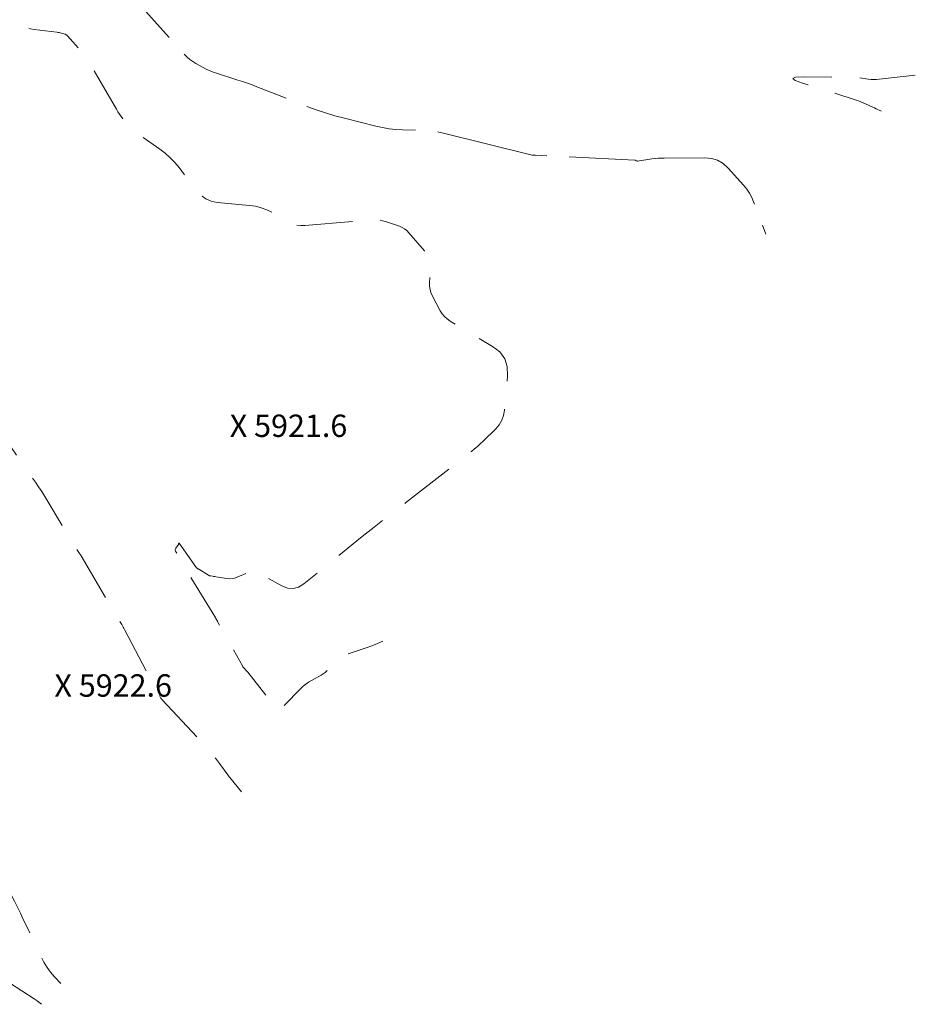
# Model space of a CAD drawing. Extents: x 190549 to 192464, y 58721 to 59799.
# Drawn here: x 191670 to 191870, y 58737 to 58957 of the extents above; entities that cross this region are included whole.
import ezdxf
from ezdxf.enums import TextEntityAlignment as Align

# ---------------------------------------------------------------- set-up
doc = ezdxf.new("R2010")
doc.units = 0
doc.header["$MEASUREMENT"] = 0
doc.linetypes.add('DASHED2', pattern=[0.375, 0.25, -0.125])
doc.linetypes.add('SECTION', pattern=[30, 25, -5])
doc.layers.add('Xelevation', color=2, linetype='Continuous')
doc.layers.add('Xmajor', color=2, linetype='SECTION', lineweight=0)
doc.layers.add('Xminor', color=2, linetype='DASHED2', lineweight=0)

msp = doc.modelspace()

# ---------------------------------------------------------------- linework, layer by layer
at = {"layer": 'Xmajor', "flags": 128}
for points in [[(191686.2852, 58971.1682), (191686.3405, 58971.1125), (191686.6855, 58970.749), (191687.0224, 58970.3776), (191689.8204, 58967.2214), (191690.0069, 58967.0117), (191690.194, 58966.8024), (191690.3816, 58966.5937), (191690.5699, 58966.3856), (191691.1859, 58965.7064), (191691.3178, 58965.5608), (191691.4495, 58965.415), (191691.581, 58965.269), (191691.7123, 58965.1228), (191706.4492, 58948.6987), (191707.0074, 58948.1275), (191707.6082, 58947.6106), (191708.2518, 58947.1479), (191708.9381, 58946.7394), (191711.2496, 58945.4937), (191711.7501, 58945.2389), (191712.2609, 58945.0084), (191712.7819, 58944.8021), (191713.3132, 58944.6201), (191718.3104, 58943.0379), (191719.3782, 58942.69), (191720.4396, 58942.3245), (191721.4949, 58941.9414), (191722.5439, 58941.5406), (191733.7575, 58937.1487), (191735.8182, 58936.3799), (191737.9006, 58935.679), (191740.0046, 58935.046), (191742.1303, 58934.4811), (191749.1553, 58932.7351), (191750.6335, 58932.4091), (191752.1226, 58932.163), (191753.6228, 58931.9968), (191755.1339, 58931.9106), (191760.0885, 58931.7593), (191761.1464, 58931.699), (191762.1965, 58931.583), (191763.2391, 58931.4112), (191764.2739, 58931.1836), (191784.1116, 58926.2686), (191784.1795, 58926.2537), (191784.2479, 58926.2425), (191784.3168, 58926.2349), (191784.3863, 58926.2311), (191784.6139, 58926.2248), (191784.6626, 58926.2234), (191784.7114, 58926.2218), (191784.7602, 58926.2202), (191784.8089, 58926.2185), (191788.7819, 58926.0736), (191789.6332, 58926.0408), (191790.4843, 58926.0044), (191791.3353, 58925.9645), (191792.1861, 58925.9211), (191807.0126, 58925.1332), (191807.082, 58925.1258), (191807.1493, 58925.1111), (191807.2146, 58925.089), (191807.2778, 58925.0597), (191807.4812, 58924.9518), (191807.5254, 58924.9325), (191807.571, 58924.9208), (191807.6178, 58924.9167), (191807.6659, 58924.9202), (191810.8665, 58925.3997), (191811.5534, 58925.4902), (191812.2421, 58925.5561), (191812.9327, 58925.5973), (191813.6252, 58925.614)], [(191813.6252, 58925.614), (191822.6539, 58925.6708), (191824.1632, 58925.533), (191825.5417, 58925.0997), (191826.7895, 58924.3709), (191827.9065, 58923.3466), (191831.3419, 58919.5181), (191832.0344, 58918.6713), (191832.6395, 58917.7714), (191833.1573, 58916.8187), (191833.5878, 58915.813), (191836.3015, 58908.5712)]]:
    msp.add_lwpolyline(points, dxfattribs=at)
at = {"layer": 'Xminor', "ltscale": 50, "flags": 128}
for points in [[(191671.5905, 58954.5977), (191671.989, 58954.4692), (191672.759, 58954.3275), (191677.8683, 58953.7157), (191678.1194, 58953.681), (191678.3688, 58953.6371), (191678.6163, 58953.5841), (191678.8621, 58953.522), (191679.6621, 58953.304), (191679.8266, 58953.2464), (191679.9775, 58953.1669), (191680.1147, 58953.0656), (191680.2381, 58952.9425), (191683.1149, 58949.636), (191683.7135, 58948.9146), (191684.2761, 58948.1674), (191684.8028, 58947.3946), (191685.2937, 58946.596), (191691.1754, 58936.5041), (191691.5054, 58935.9595), (191691.8535, 58935.4272), (191692.2197, 58934.9072), (191692.6039, 58934.3994), (191693.8887, 58932.7608), (191694.1754, 58932.4217), (191694.4847, 58932.1065), (191694.8167, 58931.8153), (191695.1713, 58931.5481), (191700.897, 58927.5552), (191702.0841, 58926.658), (191703.1915, 58925.6775), (191704.2191, 58924.6138), (191705.1671, 58923.4668), (191709.18, 58918.2147), (191710.1087, 58917.2136), (191711.175, 58916.4612), (191712.3789, 58915.9574), (191713.7204, 58915.7023)], [(191869.7239, 58944.0917), (191861.6714, 58943.2144), (191861.0542, 58943.1661), (191860.4376, 58943.1558), (191859.8215, 58943.1835), (191859.2059, 58943.2491), (191857.1959, 58943.5255), (191856.7647, 58943.5776), (191856.3325, 58943.6157), (191855.8993, 58943.6396), (191855.465, 58943.6495), (191844.7102, 58943.7184), (191842.9684, 58943.6446), (191842.3521, 58943.3936), (191842.8615, 58942.9654), (191844.4964, 58942.36), (191856.5267, 58938.5611), (191857.0553, 58938.3839), (191857.5767, 58938.1884), (191858.0909, 58937.9745), (191858.5978, 58937.7424), (191860.2419, 58936.9541), (191860.5945, 58936.7858), (191860.9477, 58936.6187), (191861.3015, 58936.4529), (191861.6559, 58936.2883), (191862.1615, 58936.0546)], [(191628.5499, 58914.7045), (191635.8873, 58905.0822), (191636.5853, 58904.1876), (191637.3029, 58903.3094), (191638.0398, 58902.4474), (191638.7963, 58901.6018), (191641.2992, 58898.8658), (191641.822, 58898.269), (191642.3175, 58897.6515), (191642.786, 58897.0131), (191643.2272, 58896.3538), (191646.9715, 58890.4903), (191647.7943, 58889.2489), (191648.6577, 58888.0376), (191649.5619, 58886.8563), (191650.5068, 58885.7052), (191653.9877, 58881.6082), (191654.5211, 58880.9759), (191655.0503, 58880.3401), (191655.5751, 58879.7008), (191656.0956, 58879.0578), (191657.7888, 58876.9517), (191658.1373, 58876.4914), (191658.4573, 58876.0132), (191658.7487, 58875.517), (191659.0115, 58875.003), (191660.3168, 58872.2556), (191660.6069, 58871.6728), (191660.9177, 58871.1017), (191661.2492, 58870.5424), (191661.6014, 58869.9949), (191665.8977, 58863.5766), (191666.8217, 58862.2036), (191667.7524, 58860.8352), (191668.69, 58859.4713), (191669.6342, 58858.1122), (191673.0634, 58853.2021), (191673.7883, 58852.1436), (191674.4934, 58851.0722), (191675.1786, 58849.9881), (191675.8439, 58848.8911), (191680.9539, 58840.2889), (191681.1722, 58839.9275), (191681.3956, 58839.5693), (191681.6242, 58839.2144), (191681.858, 58838.8628), (191682.63, 58837.7194), (191682.7936, 58837.4733), (191682.9534, 58837.2247), (191683.1096, 58836.9739), (191683.262, 58836.7207), (191690.4131, 58824.6406), (191690.5272, 58824.4467), (191690.6404, 58824.2523), (191690.7527, 58824.0573), (191690.864, 58823.8618), (191691.2261, 58823.2223), (191691.3043, 58823.0856), (191691.3838, 58822.9497), (191691.4646, 58822.8145), (191691.5466, 58822.6801), (191692.3456, 58821.3837), (191692.5145, 58821.1045), (191692.6785, 58820.8226), (191692.8378, 58820.538), (191692.9923, 58820.2507), (191700.0652, 58806.8238), (191700.1912, 58806.5865), (191700.3188, 58806.35), (191700.448, 58806.1145), (191700.5788, 58805.8798), (191701.0086, 58805.1145), (191701.1052, 58804.9538), (191701.211, 58804.7999), (191701.326, 58804.6527), (191701.4501, 58804.5122), (191710.8293, 58794.5154), (191711.1885, 58794.1244), (191711.5393, 58793.7262), (191711.8817, 58793.3208), (191712.2158, 58792.9081), (191713.2931, 58791.5482), (191713.5226, 58791.2557), (191713.7494, 58790.9611), (191713.9734, 58790.6645), (191714.1946, 58790.3657), (191716.0913, 58787.7793), (191716.1328, 58787.7221), (191716.174, 58787.6647), (191716.2146, 58787.6069), (191716.2549, 58787.5488), (191716.3856, 58787.3584), (191716.414, 58787.318), (191716.4433, 58787.2782), (191716.4735, 58787.239), (191716.5045, 58787.2005), (191719.1176, 58784.0308)], [(191713.7204, 58915.7023), (191720.9299, 58915.0336), (191722.2497, 58914.8419), (191723.5273, 58914.5153), (191724.7626, 58914.054), (191725.9557, 58913.4579), (191729.784, 58911.2906), (191730.6192, 58910.8944), (191731.4841, 58910.6348), (191732.3787, 58910.5117), (191733.303, 58910.5252), (191747.8947, 58911.7952), (191748.8248, 58911.8283), (191749.7431, 58911.7646), (191750.6494, 58911.6041), (191751.5439, 58911.3468), (191754.4463, 58910.3483), (191755.0444, 58910.099), (191755.595, 58909.7792), (191756.0979, 58909.3887), (191756.5532, 58908.9276), (191760.0568, 58904.8975), (191760.661, 58904.0614), (191761.0763, 58903.1602), (191761.3025, 58902.1942), (191761.3397, 58901.1632), (191761.1526, 58897.6893), (191761.161, 58896.9555), (191761.2665, 58896.243), (191761.469, 58895.5519), (191761.7686, 58894.882), (191763.5615, 58891.4867), (191763.9861, 58890.7975), (191764.4913, 58890.1849), (191765.0772, 58889.649), (191765.7438, 58889.1897), (191775.2381, 58883.5364), (191776.8514, 58882.2901), (191777.948, 58880.7801), (191778.5279, 58879.0062), (191778.5911, 58876.9686), (191777.8991, 58869.2726), (191777.6952, 58868.103), (191777.302, 58867.0226), (191776.7195, 58866.0314), (191775.9476, 58865.1294), (191773.1169, 58862.3284), (191772.502, 58861.7377), (191771.8703, 58861.166), (191771.222, 58860.6133), (191770.5569, 58860.0796), (191755.8174, 58848.6067), (191754.8532, 58847.8566), (191753.8885, 58847.1072), (191752.9234, 58846.3584), (191751.9577, 58845.6102), (191748.8025, 58843.1671), (191748.1278, 58842.6419), (191747.4559, 58842.1131), (191746.7867, 58841.5809), (191746.1202, 58841.0451), (191733.0574, 58830.4879), (191731.8783, 58829.7568), (191730.6621, 58829.4396), (191729.4091, 58829.5364), (191728.1191, 58830.0472), (191722.0518, 58833.375), (191722.0321, 58833.3836), (191722.0119, 58833.3881), (191721.9912, 58833.3884), (191721.97, 58833.3845), (191721.9001, 58833.3652), (191721.8856, 58833.3602), (191721.8721, 58833.3535), (191721.8595, 58833.3451), (191721.848, 58833.335), (191721.3701, 58832.863), (191721.316, 58832.8201), (191721.2782, 58832.8145), (191721.2566, 58832.8461), (191721.2513, 58832.9149), (191721.2607, 58833.2006), (191721.2555, 58833.2511), (191721.2357, 58833.2801), (191721.2014, 58833.2877), (191721.1525, 58833.2739), (191718.1519, 58831.9609), (191717.5904, 58831.7599), (191717.018, 58831.6433), (191716.4348, 58831.6114), (191715.8407, 58831.6639), (191713.3649, 58832.0555), (191713.2039, 58832.081), (191713.0428, 58832.1065), (191712.8817, 58832.132), (191712.7207, 58832.1576), (191712.1945, 58832.241), (191712.0837, 58832.2641), (191711.9767, 58832.2977), (191711.8736, 58832.3416), (191711.7743, 58832.396)], [(191573.67, 58870.0723), (191573.9396, 58869.6812), (191581.9033, 58858.0638), (191582.371, 58857.3798), (191582.8372, 58856.6948), (191583.3018, 58856.0088), (191583.7649, 58855.3217), (191585.2751, 58853.0755), (191585.5831, 58852.5862), (191585.8599, 58852.081), (191586.1054, 58851.5599), (191586.3197, 58851.023), (191589.1915, 58843.1468), (191589.3241, 58842.7947), (191589.4641, 58842.4457), (191589.6115, 58842.0997), (191589.7663, 58841.7568), (191590.2839, 58840.6416), (191590.3927, 58840.4017), (191590.4973, 58840.1601), (191590.5977, 58839.9166), (191590.6938, 58839.6714), (191592.3754, 58835.2695), (191592.4976, 58834.9953), (191592.6476, 58834.7395), (191592.8253, 58834.5021), (191593.0308, 58834.2832), (191593.7475, 58833.5984), (191593.8877, 58833.444), (191594.0011, 58833.2746), (191594.0879, 58833.09), (191594.1479, 58832.8904), (191594.9792, 58829.1966), (191595.1351, 58828.4026), (191595.2465, 58827.6037), (191595.3135, 58826.7998), (191595.336, 58825.9909), (191595.3375, 58821.4575), (191595.4005, 58820.5035), (191595.5889, 58819.5844), (191595.9027, 58818.7002), (191596.3419, 58817.851), (191598.8025, 58813.7725), (191599.3146, 58812.8907), (191599.7962, 58811.9932), (191600.2473, 58811.08), (191600.6679, 58810.1511), (191604.0224, 58802.3992), (191604.8755, 58800.9149), (191605.9972, 58799.7842), (191607.3875, 58799.0071), (191609.0463, 58798.5837), (191616.8221, 58797.5142), (191618.1729, 58797.282), (191619.4987, 58796.9604), (191620.7996, 58796.5493), (191622.0756, 58796.0487), (191626.2029, 58794.2676), (191627.0758, 58793.8652), (191627.9257, 58793.4212), (191628.7525, 58792.9356), (191629.5562, 58792.4084), (191633.5588, 58789.6403), (191634.2036, 58789.1662), (191634.8176, 58788.6571), (191635.4008, 58788.113), (191635.9533, 58787.5339), (191637.7978, 58785.485), (191638.1169, 58785.1091), (191638.4124, 58784.7165), (191638.6843, 58784.3072), (191638.9327, 58783.8812), (191639.7054, 58782.4623), (191639.8739, 58782.16), (191640.0482, 58781.8612), (191640.2283, 58781.5659), (191640.4143, 58781.274), (191648.5309, 58768.805), (191649.0606, 58767.8915), (191649.4863, 58766.9381), (191649.8081, 58765.9448), (191650.026, 58764.9116), (191650.5681, 58761.4713), (191650.7288, 58760.7541), (191650.9789, 58760.077), (191651.3182, 58759.4398), (191651.7467, 58758.8427), (191656.4467, 58753.1106), (191657.0639, 58752.3149), (191657.6351, 58751.4891), (191658.1603, 58750.6333), (191658.6396, 58749.7476), (191660.1299, 58746.8051), (191660.4836, 58746.2055), (191660.9059, 58745.6677), (191661.3968, 58745.1918), (191661.9564, 58744.7776), (191672.7929, 58737.7845), (191673.4858, 58737.3073), (191674.1462, 58736.7911), (191674.4312, 58736.5391)], [(191711.7743, 58832.396), (191709.6067, 58833.7229), (191709.5526, 58833.756), (191709.4985, 58833.7891), (191709.4444, 58833.8221), (191709.3903, 58833.8552), (191709.2136, 58833.9631), (191709.1772, 58833.9878), (191709.1439, 58834.0158), (191709.1137, 58834.0471), (191709.0865, 58834.0817), (191705.2217, 58839.5302), (191705.1968, 58839.557), (191705.1741, 58839.5643), (191705.1536, 58839.5522), (191705.1353, 58839.5205), (191705.0791, 58839.3851), (191705.0663, 58839.3565), (191705.052, 58839.3288), (191705.0361, 58839.3019), (191705.0186, 58839.2759), (191704.4429, 58838.4659), (191704.3481, 58838.2909), (191704.3104, 58838.1129), (191704.3297, 58837.932), (191704.4061, 58837.7482), (191706.1937, 58834.591), (191706.5799, 58833.9163), (191706.9722, 58833.2452), (191707.3709, 58832.5779), (191707.7757, 58831.9142), (191713.143, 58823.2065), (191713.2121, 58823.0923), (191713.2792, 58822.977), (191713.3444, 58822.8606), (191713.4075, 58822.743), (191713.6108, 58822.3572), (191713.6546, 58822.2747), (191713.699, 58822.1925), (191713.7439, 58822.1106), (191713.7894, 58822.029), (191719.3503, 58812.1267), (191719.4448, 58811.9698), (191719.5482, 58811.8194), (191719.6605, 58811.6755), (191719.7818, 58811.5382), (191720.1925, 58811.1005), (191720.2795, 58811.0058), (191720.3644, 58810.9093), (191720.4474, 58810.8111), (191720.5283, 58810.7112), (191726.0436, 58803.7495), (191726.197, 58803.5534), (191726.348, 58803.3554), (191726.4965, 58803.1557), (191726.6426, 58802.9541), (191727.1158, 58802.2925), (191727.2199, 58802.1839), (191727.3294, 58802.1416), (191727.4443, 58802.1656), (191727.5646, 58802.256), (191732.3557, 58807.0675), (191732.9102, 58807.5861), (191733.4975, 58808.0609), (191734.1176, 58808.492), (191734.7706, 58808.8794), (191736.957, 58810.0734), (191737.4049, 58810.3522), (191737.8114, 58810.6768), (191738.1767, 58811.0473), (191738.5007, 58811.4637), (191739.6764, 58813.1662), (191739.9493, 58813.5032), (191740.2643, 58813.7844), (191740.6213, 58814.01), (191741.0203, 58814.1798), (191746.9696, 58816.1904), (191748.2376, 58816.6384), (191749.4918, 58817.1208), (191750.7323, 58817.6375), (191750.7442, 58817.6429)], [(191666.2899, 58763.7045), (191668.3902, 58759.5578), (191668.8372, 58758.6677), (191669.278, 58757.7745), (191669.7125, 58756.8784), (191670.1409, 58755.9791), (191674.3245, 58747.1182), (191674.9472, 58745.9223), (191675.6578, 58744.7863), (191676.4563, 58743.7103), (191677.3427, 58742.6943), (191678.7847, 58741.1659)]]:
    msp.add_lwpolyline(points, dxfattribs=at)

# ---------------------------------------------------------------- texts
at = {"layer": 'Xelevation'}
for s, p in [('X 5921.6', (191716.509, 58865.795)), ('X 5922.6', (191677.3232, 58807.7656))]:
    msp.add_text(s, height=5, dxfattribs=at).set_placement(p, align=Align.MIDDLE_LEFT)

doc.saveas('drawing.dxf')
